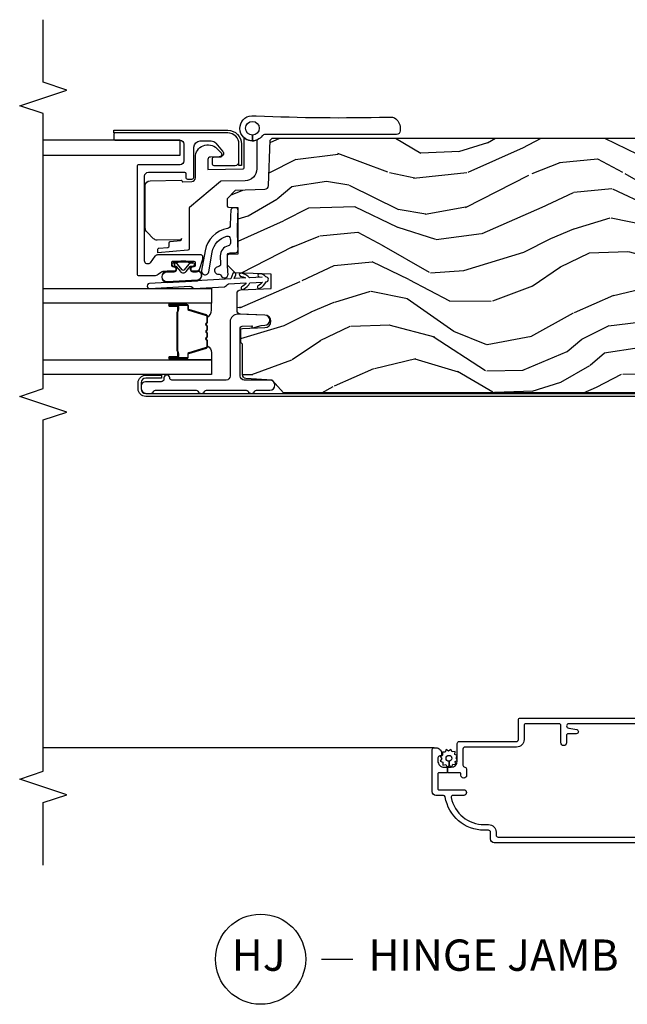
# Model space of a CAD drawing. Units: inches. Extents: x 2 to 172, y 0 to 92.
# Drawn here: x 123 to 128, y 59 to 67 of the extents above; entities that cross this region are included whole.
import ezdxf

# ---------------------------------------------------------------- set-up
doc = ezdxf.new("R2010")
doc.units = ezdxf.units.IN
doc.header["$MEASUREMENT"] = 0
for name, color, linetype in [('ZP-ANNO-MARK', 9, 'Continuous'), ('ZP-ANNO-TITL', 44, 'Continuous'), ('ZP-SECT-ALUM', 63, 'Continuous'), ('ZP-SECT-GLAS', 153, 'Continuous'), ('ZP-SECT-HDWR', 53, 'Continuous'), ('ZP-SECT-SCRN', 234, 'Screen'), ('ZP-SECT-SEAL', 8, 'Continuous'), ('ZP-SECT-WDHA', 11, 'Continuous'), ('ZP-SECT-WOOD', 104, 'Continuous'), ('ZP-SECT-WSTP', 40, 'Continuous')]:
    doc.layers.add(name, color=color, linetype=linetype)
doc.layers.add('ZP-ANNO-NPLT', color=7, linetype='Continuous', plot=False)
doc.styles.get("Standard").update_dxf_attribs({"font": 'arial.ttf'})
doc.linetypes.add('Screen', pattern='A,0.0625,-0.09375,[133,ltypeshp.shx,S=0.0375,R=0,X=-0.0625,Y=0],-0.0625,0.03125', length=0.25)

# ---------------------------------------------------------------- blocks, each defined once
blk = doc.blocks.new('101CS Vin21 LS IF C G3 (Triple .6875 in 3mm IG) V J H Sc')
at = {"layer": 'ZP-SECT-WDHA'}
h = blk.add_hatch(dxfattribs=at)
h.set_pattern_fill('WOOD3', color=256, scale=2, angle=73, pattern_type=2)
h.set_pattern_definition([(68.23640000000002, (-32.3274871280253, -7.900593620394247), (-8.34477137446781, -20.45396798290167), [0.240832, -23.84235799999999]), (84.3099, (-32.23819182377255, -7.676927913057582), (0.42636909446815, 8.235181511295936), [0.305942, -9.892097999999999]), (118, (-32.20785859771354, -7.372494183985296), (-1.91261010378108, 0.5847435903937088), [0.226274, -2.602152]), (119.8476, (-32.31408788591199, -7.172705950275585), (-20.50272857977592, 35.54768828883149), [0.4386339999999996, -43.42478999999995]), (85.9946, (-32.53239389640333, -6.792255577975396), (-1.437476743240215, -18.38297247813529), [0.2668339999999996, -26.41649399999997]), (72.99999999999999, (-32.51375553853319, -6.526074039141633), (-1.327866102480597, 2.497352921371545), [0.5, -1.5]), (63.53769999999997, (-32.36756968617183, -6.047921661160117), (-4.836323452587552, -8.978306718050995), [0.24331, -11.922214]), (67.28939999999997, (-32.84389169624532, -7.74271289984398), (-7.175302374271586, -16.6287403265194), [0.200998, -19.898754]), (72.99999999999999, (-32.7662912601815, -7.557299382745825), (-1.327866102480597, 2.497352921371545), [0.3, -1.7]), (101.3008, (-32.67857974876469, -7.270407955956912), (-5.043499394239715, 24.54716094300748), [0.2952959999999999, -29.23435]), (125.125, (-32.73644577137162, -6.980836680745341), (7.224071108844608, -10.57415813511433), [0.45607, -22.347438]), (112.2894, (-32.99885140619594, -6.607817535375503), (-6.054586024953074, 14.3993751268171), [0.2842539999999997, -28.14108799999998]), (79.3402, (-33.10666448723029, -6.344803582213544), (2.76533439438243, 15.88561928555968), [0.362216, -17.748554]), (61.11129999999999, (-33.03966286376863, -5.988839001877935), (-13.92425483963839, -25.02229161617255), [0.38833, -38.444646]), (66.29019999999998, (-33.43680064494239, -7.561442442915876), (7.17528907757296, 16.62874768410003), [0.3423439999999999, -33.89214]), (76.3665, (-33.29914207509816, -7.247993694077351), (7.443263674111081, 31.18650071420278), [0.3405879999999999, -33.71818599999999]), (106.6901, (-33.21886179061167, -6.917002642955467), (0.7431255040166724, -4.409962367830815), [0.360556, -6.850548]), (120.4896, (-33.32241123038747, -6.571636875222012), (-15.19129255384614, 25.55825994297176), [0.325576, -32.23206399999999]), (87.93140000000001, (-33.4876025967796, -6.291080619776679), (0.6943551067665528, 22.79293410148564), [0.310484, -30.737866]), (72.99999999999999, (-33.47639546583983, -5.980799456609958), (-1.327866102480597, 2.497352921371545), [0.24, -1.76]), (60.00539999999997, (-33.40622625670636, -5.751286315178831), (9.087905524651106, 16.04400167334359), [0.266834, -26.416494]), (72.99999999999999, (-31.82107305406976, -7.407091051302899), (-1.327866102480597, 2.497352921371545), [0, -2]), (296.1524000000001, (-32.0261004035363, -7.051614208216435), (-18.00538888531858, 36.87554735843706), [0.438634, -43.42478999999999]), (279.5651, (-33.74537743418475, -6.860599832095943), (1.327869099233074, -2.497352076502219), [0.1788859999999998, -4.293249999999992]), (261.1301, (-33.71565252646334, -7.036998329427846), (-1.595852046107206, -12.0603996767767), [0.282842, -13.859292]), (229.8014, (-33.75926441354719, -7.316458529286407), (-6.748938448303024, -8.393559450670804), [0.152316, -15.07923]), (99.56509999999992, (-32.0261004035363, -7.051614208216435), (-1.327869099233074, 2.497352076502219), [0.2236059999999999, -4.248529999999998]), (79.70979999999999, (-32.06325653818806, -6.831116086551546), (-3.350093459302556, -17.79822734718652), [0.342344, -33.89214]), (62.87529999999996, (-32.00210234882084, -6.494277601335213), (15.67848221527704, 30.76012413734089), [0.5688579999999999, -56.316992]), (62.69520000000001, (-32.1171000817134, -7.964915395433252), (5.421060729349783, 10.89091849633435), [0.223606, -22.137072]), (88.5241, (-32.01452611643589, -7.766223217310298), (-0.6943538178398221, -22.79293551970828), [0.37363, -36.989452]), (115.8789, (-32.00490277833202, -7.392716334691329), (15.34964888471387, -31.88084594068392), [0.3821, -37.827846]), (107.6952, (-32.17167793756002, -7.048934359793762), (-7.540852312839225, 23.21929303946757), [0.316228, -31.306548]), (82.46229999999997, (-32.26779615040547, -6.747668216393279), (1.01111154669365, 10.14779136076372), [0.364966, -11.80056]), (66.41809999999997, (-32.21992062206306, -6.385856201963222), (-13.76583238823937, -31.34488541092399), [0.52345, -51.82156]), (64.86989999999993, (-32.59525245969493, -7.818729543071882), (-5.421068605812717, -10.89091361125097), [0.282842, -13.859292]), (84.3099, (-32.47513619213404, -7.562659079591143), (0.42636909446815, 8.235181511295936), [0.305942, -9.892097999999999]), (115.5104, (-32.444802966075, -7.25822535051887), (12.69389479119331, -26.88614988798454), [0.325576, -32.232064]), (118, (-32.58502080325343, -6.964390434048738), (-1.91261010378108, 0.5847435903937088), [0.367696, -2.460732]), (90.3539999999999, (-32.7576433965759, -6.639734554270433), (0.04876202922805728, -27.20289793979688), [0.335262, -33.190848]), (69.63350000000001, (-32.75971492666093, -6.304479861889988), (-11.26852463519538, -30.01700107381327), [0.3405879999999999, -33.71818599999999]), (55.89729999999997, (-32.64118245193592, -5.985183678957014), (11.58525502309056, 17.37187083675603), [0.2720299999999999, -26.930912]), (64.25379999999998, (-33.07340483767646, -7.672543690710512), (6.005821017315288, 12.80351945054413), [0.263058, -26.042834]), (87.93140000000001, (-32.95913600421002, -7.435599322349034), (0.6943551067665528, 22.79293410148564), [0.310484, -30.737866]), (105.0054, (-32.94792887327023, -7.125318159182314), (2.814114219735262, -11.31727641611973), [0.37736, -18.490604]), (122.8991, (-33.04563087895158, -6.760826296329583), (18.43175097613515, -28.64036637139408), [0.4967899999999999, -49.18218]), (88.94539999999998, (-33.31546774070625, -6.343707526626773), (-0.4263644116476313, -8.235181634652655), [0.291204, -14.269016]), (66.99100000000001, (-33.31010804386094, -6.052552458579314), (7.760042155334039, 18.54135163249375), [0.3821, -37.827846]), (49.80139999999994, (-33.16075460582778, -5.700851519502265), (6.748938448303026, 8.393559450670802), [0.152316, -15.07923]), (63.53769999999997, (-33.64718769125426, -7.497120667876871), (-4.836323452587552, -8.978306718050995), [0.24331, -11.922214]), (83.008, (-33.5387662918823, -7.279302394634655), (2.606951578708771, 22.20819262847393), [0.345254, -34.1801]), (110.4054, (-33.49673819763436, -6.936616475323859), (-11.52445423798903, 30.71134915766887), [0.428018, -42.37385]), (102.0546, (-31.73336154265294, -7.120199624513987), (-3.557234008732982, 15.72724097270063), [0.205912, -20.385348]), (83.7843, (-31.77636511139914, -6.918827597968374), (-3.618064673815971, -32.35598179133584), [0.4275519999999995, -42.32756599999993]), (65.87499999999999, (-31.73007337589263, -6.493789864086068), (-6.00581031409047, -12.80352490518391), [0.4837359999999999, -15.64078])])
edge = h.paths.add_edge_path()
edge.add_line((5.804207646217378, -1.155999999999949), (5.773207646217372, -1.124999999999943))
edge.add_line((5.773207646217372, -1.124999999999943), (5.73320764621738, -1.124999999999943))
edge.add_line((5.73320764621738, -1.124999999999943), (4.320177730800793, -1.199334404706462))
edge.add_arc((4.330130252111616, -1.39855454691812), 0.1994685883623674, 92.85997078817472, 178.1400292118257)
edge.add_line((4.130766756645556, -1.392080412316872), (4.127207646217386, -1.493999999999943))
edge.add_line((4.127207646217386, -1.493999999999943), (3.986207646217395, -1.493999999999943))
edge.add_line((3.986207646217395, -1.493999999999943), (3.9819473123394, -1.371999999999943))
edge.add_line((3.9819473123394, -1.371999999999943), (3.942207646217383, -1.371999999999943))
edge.add_line((3.942207646217383, -1.371999999999943), (3.884207646217391, -1.390845342381454))
edge.add_line((3.884207646217391, -1.390845342381454), (3.771207646217391, -1.472944648046081))
edge.add_line((3.771207646217391, -1.472944648046081), (3.77120764621739, -5.08151999999994))
edge.add_line((3.771207646217391, -5.081519999999941), (3.872073246217383, -5.172056999999953))
edge.add_line((3.872073246217383, -5.172056999999953), (3.886712892410202, -5.381413694220257))
edge.add_arc((3.91663981391045, -5.379321000007465), 0.0299999999925045, 184.0000000018964, 270)
edge.add_line((3.91663981391045, -5.409320999999949), (4.158890646217387, -5.409320999999963))
edge.add_line((4.158890646217387, -5.409320999999963), (4.172890646217454, -5.423320999999945))
edge.add_line((4.172890646217454, -5.423320999999945), (4.270983462994451, -5.423320999999945))
edge.add_arc((4.270983462994451, -5.408320999999944), 0.01500000000000056, -90.00000000000001, -2.000000000227463)
edge.add_line((4.285974325399735, -5.408844492450541), (4.292207646217378, -5.230345538740139))
edge.add_arc((4.342207646217375, -5.232091577214888), 0.05003047721494389, 2.000000000039222, 177.9999999998144, ccw=False)
edge.add_line((4.392207646217372, -5.230345538740266), (4.39897184976914, -5.424046984901011))
edge.add_arc((4.428953574572205, -5.423000000000172), 0.02999999999248838, 182.0000000000494, 270)
edge.add_line((4.428953574572205, -5.45299999999267), (4.564738533678906, -5.45299999999267))
edge.add_arc((4.564738533678906, -5.423000000000187), 0.02999999999248359, -90.00000000000001, -1.999999999995232)
edge.add_line((4.594720258481971, -5.424046984900997), (4.603207646217385, -5.180999999999486))
edge.add_line((4.603207646217385, -5.180999999999486), (4.71920764621737, -5.180999999999486))
edge.add_line((4.71920764621737, -5.180999999999486), (4.729264827825062, -5.468999999999951))
edge.add_line((4.729264827825062, -5.468999999999951), (4.791264827825074, -5.528999999999954))
edge.add_line((4.791264827825074, -5.528999999999954), (4.86758249831091, -5.528999999999954))
edge.add_arc((4.86758249831091, -5.518999999999963), 0.009999999999990903, -90.00000000000001, -2.000000000010473)
edge.add_line((4.877576406581099, -5.51934899496699), (4.880207646217428, -5.444000150293888))
edge.add_line((4.880207646217428, -5.444000150293888), (5.248207646217381, -5.444000150293888))
edge.add_line((5.248207646217381, -5.444000150293888), (5.25083888585371, -5.51934899496699))
edge.add_arc((5.2608327941239, -5.518999999999963), 0.009999999999998526, 182.0000000000105, 270)
edge.add_line((5.2608327941239, -5.528999999999954), (5.323914442222005, -5.528999999999954))
edge.add_line((5.323914442222005, -5.528999999999954), (5.388326747423264, -5.464587694798595))
edge.add_line((5.388326747423264, -5.464587694798595), (5.396509182469316, -5.230273412289918))
edge.add_arc((5.426490907279884, -5.231320397190728), 0.02999999999998615, 92.00000000001052, 178.0000000005049, ccw=False)
edge.add_line((5.425443922378804, -5.20133867238016), (5.787103570442099, -5.188709239175679))
edge.add_line((5.787103570442099, -5.188709239175679), (5.804207646217378, -5.1716051634004))
edge.add_line((5.804207646217378, -5.1716051634004), (5.804207646217379, -1.15599999999995))
at = {"layer": 'ZP-SECT-ALUM'}
for points in [[(1.129854486316134, -1.505369556106658), (1.129854486316134, -2.805877089483815, -0.9999999999999998), (1.094854486316109, -2.805877089483815), (1.083278887153512, -2.742211294089316, 0.9138871356816044), (1.04985448631615, -2.745225170432676), (1.04985448631615, -2.808377089483827, -0.4142135623730951), (1.034854486316107, -2.823377089483827), (0.977354486316159, -2.823377089483827, 0.4142135623730951), (0.9548544863161226, -2.845877089483821, 0.4142135623730951), (0.977354486316159, -2.868377089483815), (1.114854486316148, -2.868377089483829, -0.4142135623730951), (1.129854486316134, -2.88337708948383), (1.129854486316106, -3.147060639591515, -0.4142135623730953), (1.114854486316119, -3.162060639591516), (1.002854486316096, -3.162060639591516, 0.4142135623730951), (0.9428544863160937, -3.222060639591518), (0.9428544863160937, -3.635060639591543, -0.4142135623730953), (0.9278544863161073, -3.650060639591558), (0.7978378150172603, -3.650060639591558, -0.4044820182102797), (0.7828461506666713, -3.635560639591546, 0.4044820182102998), (0.7678544863160823, -3.621060639591548), (0.718354486316116, -3.621060639591548, 0.4142135623730895), (0.6958544863161364, -3.643560639591556, 0.4142135623730894), (0.718354486316116, -3.666060639591549), (0.7328544863161142, -3.666060639591549, -0.4142135623731211), (0.7378544863161096, -3.671060639591545), (0.7378544863161096, -3.770560639591551), (0.7828544863161255, -3.770560639591551), (0.7828544863161255, -3.745060639591543, -0.4142135623730951), (0.8328544863160801, -3.695060639591546), (0.9728544863161233, -3.695060639591546, 0.4142135623730953), (0.9878544863161096, -3.680060639591545), (0.9878544863161096, -3.222060639591504, -0.4142135623730951), (1.002854486316096, -3.207060639591504), (1.159854486316135, -3.207060639591504, 0.4142135623730948), (1.174854486316121, -3.192060639591503), (1.17485448631615, -1.420369548377522, 0.9999999999999998)], [(0.1798544863161453, -1.205361800524983), (0.1798544863161169, -3.400060639591558, 0.4142135623730909), (0.2098544863160896, -3.430060639591545), (0.2648544863160964, -3.430060639591545, -0.4142135623730951), (0.2798544863160828, -3.445060639591546), (0.2798544863160828, -3.480060639591557, 0.3685912852597024), (0.5452181226797279, -3.791125313582285, -0.3685912852596938), (0.5578544863161028, -3.805937917105652), (0.5578544863161028, -3.865060639591547, 0.4142135623730909), (0.5878544863161324, -3.895060639591549), (0.9228544863161119, -3.895060639591549, 0.4142135623730951), (0.9378544863160982, -3.880060639591548), (0.9378544863160982, -3.865060639591547, 0.4142135623730951), (0.8928544863160823, -3.820060639591546), (0.877854486316096, -3.820060639591546, 0.4142135623730951), (0.8728544863161005, -3.825060639591555), (0.8728544863161005, -3.835060639591546, -0.4142135623730951), (0.8578544863161142, -3.850060639591547), (0.8328544863160801, -3.850060639591547, -0.4142135623730951), (0.7828544863161255, -3.80006063959155), (0.7828544863161255, -3.774560639591542), (0.7378544863161096, -3.774560639591542), (0.7378544863161096, -3.845060639591551, -0.4142135623731211), (0.7328544863161142, -3.850060639591547), (0.6078544863161142, -3.850060639591547, -0.4142135623730951), (0.6028544863161187, -3.845060639591551), (0.6028544863161187, -3.644060639591544, 0.4142135623730893), (0.5803544863160823, -3.62156063959155, 0.4142135623730951), (0.5578544863161028, -3.644060639591544), (0.5578544863161028, -3.729702382895837, -0.4757248492709685), (0.5397956627866733, -3.744387191325501, -0.3552661940930509), (0.3248544863160987, -3.480060639591557), (0.3248544863160987, -3.445060639591546, 0.4142135623730973), (0.2648544863160964, -3.385060639591558), (0.2398544863161192, -3.385060639591558, -0.4142135623730951), (0.224854486316076, -3.370060639591543), (0.2248544863161044, -1.250361800524985, -0.4142135623730951)]]:
    blk.add_lwpolyline(points, format="xyb", dxfattribs=at)
for points in [[(3.766207646217509, -1.397000491924359, -0.4400105308918325), (3.81078103167016, -1.356156509302593), (4.06447369552896, -1.378351741409929, -0.7707990094365532), (4.072989670526567, -1.427911796603112), (4.01325500839377, -1.455134450502385), (4.023207646217514, -1.47697352100343), (4.082942308350326, -1.449750867104143, 0.770799009436537), (4.066565433354896, -1.354443068655726), (3.812872769496124, -1.33224783654839, 0.4400105308918413), (3.742207646217508, -1.397000491924359), (3.74220764621748, -6.182000491924356, 0.4142135623730951), (3.802207646217482, -6.242000491924358), (3.852207646217465, -6.242000491924358, 0.4142135623731366), (3.912207646217468, -6.182000491924356), (3.912207646217468, -6.057000491924356), (3.888207646217467, -6.057000491924356), (3.888207646217467, -6.182000491924356, -0.4142135623730951), (3.852207646217465, -6.218000491924357), (3.802207646217482, -6.218000491924357, -0.4142135623730951), (3.766207646217481, -6.182000491924356)], [(4.644674894055015, -6.151682290502109, -1), (4.604738157465135, -6.149433497369174), (4.622728502531118, -5.829939604650818, 0.2679491924311727), (4.613718074374333, -5.812084292152363, -0.2679491924311558), (4.604707646217321, -5.79422897965334), (4.618240769037698, -5.553891727944361, -0.2679491924311148), (4.629198709175739, -5.537160812012203, 0.2679491924005743), (4.640156649313667, -5.520429896082206), (4.648091093495509, -5.379520622590704, 0.1238173523908458), (4.61773482729734, -5.416225487456714, -1), (4.598469769467897, -5.400292579786438, -0.1527707667151491), (4.649714020129977, -5.350698765573284), (4.655399671178657, -5.249726228673936, 0.1176113289046749), (4.625043405021756, -5.286431093542333, -1), (4.605778347192313, -5.270498185872057, -0.1640731441208043), (4.65702259783086, -5.220904371647308, -1), (4.696959334386065, -5.223153164778651, -0.2206466407570883), (4.722145588026706, -5.274521666495403, -1), (4.697219301296855, -5.276440059016309), (4.695336407751824, -5.251975021815511), (4.689650756703259, -5.352947558695533, -0.1175746595179267), (4.726784680483547, -5.419074328893217, -1), (4.703062810963502, -5.426965647317516, 0.04355384341210872), (4.688027830069018, -5.381769415732393), (4.682768575382852, -5.4751695001071), (4.713730223969833, -5.462800050112733, -1), (4.723005158638102, -5.486015897865983), (4.681217782453245, -5.502710320925203)], [(5.831968200171673, -6.437483616176209), (5.801968200171572, -6.437483616176209, -0.4142135623730258), (5.786968200171586, -6.422483616176208), (5.786968200171628, -5.907483616176208, 0.4142135623731031), (5.756968200171627, -5.877483616176207), (5.621968200171636, -5.877483616176207, 0.414213562373099), (5.591968200171635, -5.907483616176208), (5.591968200171564, -6.235483616176211, -0.4142135623731206), (5.576968200171564, -6.250483616176211), (4.721968200171659, -6.250483616176211, -0.4142135623730951), (4.706968200171659, -6.235483616176211), (4.706968200171616, -6.112639003683284, -0.1667818979179777), (4.717500589302773, -6.081941973007588), (4.73143581104037, -6.064025259344902, 0.1667818979184749), (4.74196820017157, -6.033328228669134), (4.741968200171627, -5.954483616176191, -0.4142135623728408), (4.756968200171627, -5.939483616176204), (4.761968200171623, -5.939483616176204, -0.4142135623730951), (4.776968200171623, -5.954483616176205), (4.776968200171595, -5.964483616176196, 0.4142135623734853), (4.7869682001716, -5.974483616176201), (4.811968200171577, -5.974483616176201, 0.4142135623731569), (4.821968200171568, -5.964483616176196), (4.821968200171568, -5.796483616176204, 0.4142135623730798), (4.811968200171577, -5.786483616176199), (4.7869682001716, -5.786483616176199, 0.4142135623730756), (4.776968200171595, -5.796483616176204), (4.776968200171623, -5.80648361617618, -0.4142135623733552), (4.761968200171623, -5.821483616176195), (4.756968200171642, -5.821483616176195, -0.4142135623735113), (4.741968200171627, -5.806483616176209), (4.741968200171613, -5.777804535702913, -0.3312061653633284), (4.763347763604614, -5.749069747146294), (4.8377508286937, -5.726748827619573, -0.07299342305050209), (4.8463712652607, -5.725483616176206), (4.856968200171636, -5.725483616176206, -0.414213562373145), (4.871968200171651, -5.740483616176206), (4.871968200171651, -6.087745479938846, -0.2400787590801543), (4.861662831478966, -6.107970904798222), (4.810341284451269, -6.145258191316827, 0.7265425280055317), (4.825035915758576, -6.190483616176209), (5.501968200171632, -6.190483616176209, 0.4142135623730913), (5.531968200171633, -6.160483616176208), (5.531968200171605, -5.872483616176211, 0.4142135623730671), (5.521968200171614, -5.862483616176206), (5.492968200171617, -5.862483616176206, -0.4142135623731131), (5.477968200171617, -5.847483616176206), (5.477968200171617, -5.812483616176209, -0.4142135623729837), (5.492968200171617, -5.797483616176208), (5.73196820017165, -5.797483616176194, 0.414213562373095), (5.781968200171647, -5.747483616176211), (5.781968200171647, -5.659881951136981, 0.2216946626428243), (5.764107580655974, -5.621579728981047), (5.701251828462162, -5.568837490497913, 0.637070260807382), (5.651968200171581, -5.591818823791485), (5.651968200171623, -5.637483616176198, -0.4142135623732718), (5.636968200171623, -5.652483616176212), (5.601968200171655, -5.652483616176212, -0.4142135623730951), (5.586968200171654, -5.637483616176198), (5.58696820017164, -5.46748361617621, -0.4142135623730708), (5.616968200171641, -5.437483616176209), (5.756903914473739, -5.43748363913538, -0.4144227872574325), (5.846968200171617, -5.527483616176212), (5.846968200081093, -6.422481967824567, -0.4142457488072427)], [(4.476957646237281, -5.854433099254592), (4.476957646237281, -5.993528829708325, -0.9999999999999999), (4.463903181799026, -5.993528829708325), (4.463903181799026, -5.927746514303053, 0.4167718538066009), (4.458837865147245, -5.92272520915877), (4.436785675335102, -5.922737068385558), (4.436746237105297, -5.918217893795926), (4.458798426930286, -5.918206034499789, -0.4201263052796784), (4.468421906562924, -5.927855453457127), (4.468421906561332, -5.993637768860467, 1.002725458719854), (4.472438298707345, -5.993408958957488), (4.472438298707345, -5.854433100058131, 0.414213562373095), (4.464906054163123, -5.846900855513908), (4.443010992495545, -5.846900855562225, -0.3298022794591097), (4.431966414314786, -5.838726702544463), (4.38900656411937, -5.698211363757181, 0.3295046441653758), (4.382285475074525, -5.693242632050655), (4.335731705410296, -5.69324263415966, 0.1722806760177123), (4.332564769174439, -5.694367216347572), (4.324219883692365, -5.701148920795831, -0.3551009731072325), (4.312185525824873, -5.7011489208288), (4.303840640309147, -5.694367216311988, 0.1722806760177125), (4.300673704036001, -5.69324263415966), (4.278486646874228, -5.69324263415966, 0.172280676017769), (4.275319710638371, -5.694367216347572), (4.266974825156296, -5.701148920795831, -0.3551009731072325), (4.254940467288804, -5.7011489208288), (4.246595581773079, -5.694367216312102, 0.1722806760200316), (4.243428645499932, -5.69324263415966), (4.22124158833816, -5.69324263415966, 0.1722806760198614), (4.218074652102302, -5.694367216347572), (4.209729766620228, -5.701148920795831, -0.355100973105933), (4.197695408752736, -5.7011489208288), (4.18935052323701, -5.694367216312102, 0.1722806760200316), (4.186183586963864, -5.69324263415966), (4.139924198113192, -5.69324263415966, 0.3414369539308265), (4.13289062872326, -5.698203630931729), (4.089928606961109, -5.838726072487802, -0.3300455906606043), (4.078902961649931, -5.846893704601811), (4.057002519147602, -5.846893704601811, 0.414213562373095), (4.049470274603379, -5.854425949146034), (4.049470274687508, -5.993527870703005, 0.9651260379546008), (4.053496325395201, -5.993670811714523), (4.053496325380195, -5.927889455336967, -0.4211752697164891), (4.06311877864681, -5.91820660691927), (4.08517062616653, -5.918218466176754), (4.085131192857773, -5.922737068416254), (4.063079345415929, -5.922725209143422, 0.4167718538066009), (4.058014028786772, -5.927746514303053), (4.058014028860669, -5.993527870703005, -0.9999999999999999), (4.044957646237265, -5.993527870703005), (4.044957646237265, -5.854432667405931, -0.414213562373095), (4.057009237507998, -5.842381076135197), (4.078902961649931, -5.842381076135197, 0.3297505471402869), (4.085609578588958, -5.837418440744372), (4.128571600433531, -5.696895999132707, -0.3297505471402651), (4.139616386303317, -5.688723287433149), (4.186183586963864, -5.688723287433149, -0.1722806760197858), (4.192200765882887, -5.690859993522608), (4.200545651465461, -5.697641698071365, 0.3551009731077703), (4.206879523974351, -5.69764169800645), (4.215224409490077, -5.690859993590024, -0.1722806760197489), (4.22124158833816, -5.688723287433149), (4.243428645499932, -5.688723287433149, -0.1722806760185973), (4.249445824418842, -5.690859993522608), (4.25779071000153, -5.697641698071365, 0.3551009731077703), (4.264124582510419, -5.69764169800645), (4.272469468026145, -5.690859993590024, -0.1722806760185973), (4.278486646874228, -5.688723287433149), (4.300673704036001, -5.688723287433149, -0.1722806760185973), (4.306690882954911, -5.690859993522608), (4.315035768537598, -5.697641698071365, 0.3551009731077703), (4.321369641046488, -5.69764169800645), (4.329714526562213, -5.690859993590024, -0.172280676018561), (4.335731705410296, -5.688723287433149), (4.382285475074525, -5.688723287433149, -0.3297505471402229), (4.393330261038329, -5.696895999128387), (4.436288917881768, -5.837407434431825, 0.3297505471402911), (4.443010992495545, -5.842381508035359), (4.464906054966548, -5.842381507983859, -0.414213562373095)], [(4.204865237531237, -5.930520280846153, 0.07371012968724644), (4.210891417285723, -5.931273612232971), (4.311419207932261, -5.931273612232971, 0.073710129675381), (4.3174453876847, -5.93052028083865, -0.07371980976531789), (4.323470799202994, -5.929767163324172), (4.415691772836965, -5.929767163324172, 0.1259206135141558), (4.421756548166456, -5.927226837195448, -0.1392687590281436), (4.428145932399332, -5.924745666961357), (4.458274910576222, -5.924745666961357), (4.458274910576222, -5.922737068416254), (4.428145932373639, -5.92273706837328, 0.1435916317222679), (4.420542227626299, -5.925627096863863, -0.1226443886257352), (4.415538703975301, -5.927758564779069), (4.323493195686922, -5.927758564779069, 0.07346087702663154), (4.316906708695285, -5.928585263259592, -0.07401016651547776), (4.311442680140033, -5.929265013687868), (4.210867945078064, -5.929265013687868, -0.07401068644153393), (4.205403953784696, -5.928585273625217, 0.07346044908544196), (4.198817429530834, -5.927758564779069), (4.106771921242796, -5.927758564779069, -0.1218042964113589), (4.101798167019126, -5.925649499617279, 0.1322005262836391), (4.094567261110399, -5.922737068416254), (4.064438282933509, -5.922737068416254), (4.064438282933509, -5.924745666961357), (4.094567261110399, -5.924745666961357, -0.1249845848041735), (4.10059305668193, -5.927256415044653, 0.1249845745311431), (4.106618852381132, -5.929767163324172), (4.198839826014989, -5.929767163324172, -0.07371980974978355)]]:
    blk.add_lwpolyline(points, format="xyb", close=True, dxfattribs=at)
at = {"layer": 'ZP-SECT-GLAS', "flags": 128}
for points in [[(4.035207646217728, -6.99799999999972), (4.035207646216065, -5.656234035614474), (3.917207646216013, -5.656234035614474), (3.91720764621769, -6.99799999999972)], [(4.604707646217676, -6.99799999999972), (4.604707646216013, -5.656234035614474), (4.486707646215962, -5.656234035614474), (4.486707646217624, -6.99799999999972)]]:
    blk.add_lwpolyline(points, dxfattribs=at)
at = {"layer": 'ZP-SECT-GLAS'}
blk.add_lwpolyline([(5.668857963953329, -6.99799999999972), (5.668857963953442, -5.906500491924348), (5.786968200173888, -5.906500491924348), (5.786968200173774, -6.997999999999834)], dxfattribs=at)
at = {"layer": 'ZP-SECT-HDWR'}
blk.add_lwpolyline([(5.828311711171438, -5.330384720668178, 0.4142135623727497), (5.883311711171444, -5.385384720668185, 2.414213562373316), (5.828311711171438, -5.330384720668064), (5.78331171117145, -5.330384720668008, 0.9729289178916167), (5.983161149362004, -5.335870127950216, 0.01836788894500216), (5.982793650388217, -5.299383535345783, -0.01751117256220784), (5.972609071397144, -4.250479879753669), (5.972399753813946, -4.226926928040001, 0.09818268892867811), (5.966196235277678, -4.196910632320368, 0.2602121194462631), (5.886172990355377, -4.150434664482162), (5.862788138978445, -4.150742960953409, 0.411605590682232), (5.833311711171589, -4.18073839180812), (5.833311711171532, -5.227915213008629, -0.2309606970060051), (5.821773249633068, -5.251562022468534, 0.1222193909589124), (5.792062347990154, -5.289475629759124, -0.2955124297177418), (5.782937411672023, -5.29538472066821), (5.558824527788005, -5.29538472066821, 0.4091108014276015), (5.463838996748152, -5.388726742056633), (5.460517401016958, -5.579020834049118, -0.171831426829921), (5.458179368496587, -5.58527418608162), (5.251309079021084, -5.831812596765076, -0.2216946626450462), (5.243648634589889, -5.835384720668173), (4.920099682817394, -5.835384720668173, 0.3888787318537074), (4.910137735836472, -5.84451316324072), (4.889064205195737, -6.085384720668173), (4.914311731290653, -6.08538472066823, 0.4346105266019706), (4.926236366694852, -6.076256278095684), (4.9325130759307, -6.004513163240745, -0.3888787318550931), (4.942475022911623, -5.995384720668198), (4.969148399431276, -5.995384720668198, 0.3888787318550465), (4.979110346412185, -5.986256278095652), (4.986261942283292, -5.904513163240722, -0.3888787318550931), (4.996223889264215, -5.895384720668176), (5.003138683802604, -5.895384720668176, 0.4091108014303822), (4.993140206851038, -5.905210196603775), (4.989918523864361, -6.090884720668384, 0.1959608844611407), (5.001629215302572, -6.118702224799335), (5.056595982418912, -6.173668991915633, 0.1989137738003859), (5.084880253676445, -6.185384631010663), (5.424003820646817, -6.185384720668196, 0.4091109557426818), (5.463997728453066, -6.146082816925684), (5.468316669674081, -5.898650840088465, 0.2150033445949972), (5.456367893601566, -5.887358810449484, 0.04534626614679691), (5.456563158349752, -5.885559244732576), (5.45779719821023, -5.814861148475075, -0.4091108014279019), (5.487792629064913, -5.785384720668219), (5.65140257384833, -5.785384720668162, 0.6681786379189727), (5.722113251966988, -5.614674042549552), (5.688681794461914, -5.581242585044436, 0.6618855611963887), (5.654542704935054, -5.595035672539439), (5.653308665074576, -5.66573376879694, -0.4091108014277076), (5.633311711171444, -5.685384720668196), (5.55324974234226, -5.685384720668196), (5.558140206851036, -5.405210196603832, -0.4091108014268171), (5.568138683802601, -5.395384720668176), (5.802844326474286, -5.395384720668176, -0.2080645479080463), (5.810159543264916, -5.398566538849991, -0.301601817441486), (5.792062347990154, -5.289475629759124, 0.1057560377545393), (5.78331171117145, -5.330384720668178)], format="xyb", close=True, dxfattribs=at)
at = {"layer": 'ZP-SECT-SCRN'}
blk.add_line((0.9378544863160982, -3.880060639591548), (0.9378544863160982, -6.999999999999986), dxfattribs=at)
at = {"layer": 'ZP-SECT-SEAL'}
for points in [[(4.12858503143633, -5.696895567279725, -0.3297505471402128), (4.139629817400021, -5.688722855584487), (4.145758332444814, -5.688722855584487, 0.2670543046207723), (4.091519580054126, -5.656233603765813), (4.035207646216065, -5.656233603765813), (4.035207646216065, -5.872562768501425), (4.044957646237378, -5.872562768501425), (4.044957646237265, -5.854432667405931, -0.4142135623730951), (4.057009237507998, -5.842381076135197), (4.078904299979115, -5.842381076186697, 0.329750547140257), (4.085626374592891, -5.837407002583163)], [(4.393330261038329, -5.696895999128387, 0.3297505471402128), (4.382285475074525, -5.688723287433149), (4.376156960029732, -5.688723287433149, -0.2670543046207723), (4.43039571242042, -5.656234035614474), (4.486707646215848, -5.656234035614474), (4.486707646215962, -5.872563200350086), (4.476957646237281, -5.872563200350086), (4.476957646237281, -5.854433099254592, 0.4142135623730951), (4.464906054966548, -5.842381507983859), (4.443010992495545, -5.842381508035359, -0.329750547140257), (4.436288917881768, -5.837407434431825)], [(4.035207646216179, -5.872562768501425), (4.044957646237378, -5.872562768501425), (4.044957646237265, -5.993528397859663, 0.04470594874485724), (4.045061594068954, -5.994688647022244), (4.035207646216065, -5.994688647022244)], [(4.486707646215848, -5.872563200350086), (4.476957646237281, -5.872563200350086), (4.476957646237281, -5.993528829708325, -0.04470594874485724), (4.476853698405705, -5.994689078870906), (4.486707646215848, -5.994689078870906)]]:
    blk.add_lwpolyline(points, format="xyb", close=True, dxfattribs=at)
at = {"layer": 'ZP-SECT-WOOD'}
blk.add_lwpolyline([(3.771207646217391, -1.472944648046081), (3.771207646217391, -5.081519999999941), (3.872073246217383, -5.172056999999953), (3.886712892410202, -5.381413694220257, 0.393910475605358), (3.91663981391045, -5.409320999999949), (4.158890646217387, -5.409320999999963), (4.172890646217454, -5.423320999999945), (4.270983462994451, -5.423320999999945, 0.4040262258341854), (4.285974325399735, -5.408844492450541), (4.292207646217378, -5.230345538740139, -0.965688774805058), (4.392207646217372, -5.230345538740266), (4.39897184976914, -5.424046984901011, 0.4040262258349119), (4.428953574572205, -5.45299999999267), (4.564738533678906, -5.45299999999267, 0.404026225835166), (4.594720258481971, -5.424046984900997), (4.603207646217385, -5.180999999999486), (4.71920764621737, -5.180999999999486), (4.729264827825062, -5.468999999999951), (4.791264827825074, -5.528999999999954), (4.86758249831091, -5.528999999999954, 0.4040262258350141), (4.877576406581099, -5.51934899496699), (4.880207646217428, -5.444000150293888), (5.248207646217381, -5.444000150293888), (5.25083888585371, -5.51934899496699, 0.4040262258350282), (5.2608327941239, -5.528999999999954), (5.323914442222005, -5.528999999999954), (5.388326747423264, -5.464587694798595), (5.396509182469316, -5.230273412289918, -0.3939104756174658), (5.425443922378804, -5.20133867238016), (5.787103570442099, -5.188709239175679), (5.804207646217378, -5.1716051634004), (5.804207646217378, -1.155999999999949)], format="xyb", dxfattribs=at)
blk.add_lwpolyline([(5.866968200171527, -6.437483616176308), (5.866968200171641, -5.527483616176212, 0.414213562373124), (5.756968200171627, -5.417483616176199), (5.586968200171668, -5.417483616176199), (5.586968200171668, -5.437383616176206), (5.756968200171627, -5.437483616176181, -0.413869024119851), (5.846968200171659, -5.527483616176212), (5.84706820017152, -6.437483616176308)], format="xyb", close=True, dxfattribs=at)
at = {"layer": 'ZP-SECT-WSTP'}
for points in [[(0.8562689750182244, -3.704578675663925), (0.8712784636904871, -3.695060639591546), (0.8767464555188553, -3.695060639591546), (0.8843361918339951, -3.71349279897629), (0.9072235078131143, -3.712541460149708), (0.9041860529537757, -3.735246264625147), (0.9244827194293634, -3.745866039023298), (0.9104998041206613, -3.764010249057321), (0.9227673457016294, -3.783355576706356), (0.9015856808082958, -3.792077465873035), (0.9024931712417583, -3.813909876911822), (0.8946516644545568, -3.813909876911822), (0.8798322151594107, -3.811927326992816), (0.8786224469815238, -3.814239453437239, 0.3406673006028418), (0.8711686028726717, -3.823909876911841), (0.8711686028726717, -3.828485348139566), (0.8692124407613164, -3.832223993468432), (0.8510682307272646, -3.818241078159701), (0.83172290307823, -3.830508619740698), (0.8230010139115507, -3.809326954847307), (0.8001136979324315, -3.810278293673889), (0.8031511527917701, -3.787573489198451), (0.7828544863161255, -3.776953714800328), (0.7968374016248845, -3.758809504766333), (0.8306926417344016, -3.760358587337635, 0.4276701643592755), (0.8536686028727445, -3.784409876911809, 1), (0.8536686028727445, -3.738409876911788, 0.4008837965018009), (0.8306926417344016, -3.760358587337635), (0.7968374016248845, -3.758809504766333), (0.7845698600439164, -3.739464177117242), (0.80575152493725, -3.730742287950562), (0.8048001861106968, -3.707854971971472), (0.8275049905860783, -3.71089242683081), (0.8357886173088787, -3.695060639591546), (0.8439183856171439, -3.695060639591546)], [(3.873065814737743, -5.973500491924099, 0.4142135623730951), (3.889065814737705, -5.989500491924062), (3.889743992128274, -5.989500491924062, -1), (3.889743992128274, -6.036500491924087), (3.882065814737757, -6.036500491924087, 0.414213562373163), (3.860065814737709, -6.058500491924022), (3.860065814737709, -6.184000491924365, -0.4142135623731236), (3.826065814737717, -6.218000491924357), (3.80774399212828, -6.218000491924357, -0.4142135623730526), (3.767243992128329, -6.177500491924405), (3.767243992128329, -6.144798960648444, -0.2757374642839796), (3.783660541473182, -6.117293847638933, 0.2757374642838988), (3.792065814737725, -6.103211229778111), (3.792065814737725, -5.779434501054268, 0.2757374642839129), (3.783660541473182, -5.765351883193446, -0.5968544589964255), (3.783660541473182, -5.710341657174538, 0.2757374642839073), (3.792065814737725, -5.696259039313716), (3.792065814737725, -5.379434501054291, 0.2757374642840193), (3.783660541473182, -5.365351883193355, -0.5968544589961794), (3.783660541473182, -5.310341657174561, 0.275737464283861), (3.792065814737725, -5.296259039313625), (3.792065814737725, -5.190655531670657, -1), (3.873065814737743, -5.190655531670657), (3.873065814737743, -5.394820999999823, 0.414213562373095), (3.905065814737668, -5.426820999999748), (4.288981241920396, -5.426820999999748, 0.4040262258349204), (4.303972104325567, -5.412344492450373), (4.306636866380131, -5.336035691318969, 0.810517757330413), (4.300003917126674, -5.332447264248074), (4.298841378595057, -5.333478124664978, -0.6156742822290152), (4.290066947098353, -5.326185000014405), (4.309253232267565, -5.261112775086602), (4.31029117023229, -5.231390120635027, -0.9656887748075189), (4.392241218047843, -5.231390120635027), (4.399065814737696, -5.44782099999982, -0.4142135623731021), (4.339065814737751, -5.507820999999765), (3.905065814737782, -5.507820999999765, 0.414213562373101), (3.873065814737743, -5.539820999999804)], [(4.904985955497011, -5.707701936847982), (4.746998290323916, -5.73555942483712, -1), (4.736926696019339, -5.678440575162384), (4.89491436119232, -5.650583087173274, 0.2902079814438934), (5.022274897287446, -5.534424229790162, 0.4863601242013341), (5.001635531642535, -5.50663885600072, -0.003434333495537857), (4.966825309485728, -5.50547484949125, 0.3721264606776598), (4.94431891010953, -5.523386490210029, -0.3705936295558476), (4.864943479355304, -5.586907197399924), (4.799705716912797, -5.584629044535504, 0.4084817829904246), (4.776970611448462, -5.605416891643145, -1.018046201997406), (4.719131807341398, -5.601222028234545, 0.3193700663123588), (4.706283548238787, -5.579191582655127, -0.8219559112410678), (4.719241178952927, -5.523783807383907, 0.03616326691274645), (4.867582498310924, -5.528999849705812, 0.4329183837535091), (4.888962493171618, -5.508999999999745), (4.888962493171618, -5.465999999999767, -0.4328687045541458), (4.912353505216913, -5.444044019368263, 0.03164556962024646), (5.225571481126337, -5.444044019368263, -0.4328687045521287), (5.248962493171632, -5.465999999999767), (5.248962493171632, -5.480561895962254, -0.3959072298257922), (5.228345462242089, -5.502518384674048, -0.01195177941605263), (5.10724319670004, -5.507243924920928, 0.3622371965711832), (5.082962493171692, -5.528120989588118, -0.317767131907531)], [(4.780305506240552, -5.826856460427535, 0.217121283564824), (4.782025211095515, -5.823082912526075), (4.782025211094492, -5.808606167204317, -0.3627667966893155), (4.762530834189988, -5.825770158373899), (4.756935994302694, -5.825672127877084, -0.4231884725032938), (4.737968200171622, -5.806151951141857), (4.737968200171622, -5.776719770530605, -0.1851192350489699), (4.743899412320758, -5.759656006168697, 0.7174394202564454), (4.670173150193477, -5.769114488610469), (4.656544731544386, -6.010925330920912, 0.95042046496459), (4.737968200171736, -6.011998492146162), (4.737969517384727, -5.954259892319357, -0.4107688730271253), (4.756968200171514, -5.935483616176185), (4.761968200171623, -5.935483616176299, -0.3452272030899307), (4.781299350493441, -5.951341427104609), (4.777461424452554, -5.952468513483296, 0.3497901319391278), (4.761968200171623, -5.939483616176204), (4.756968200171627, -5.939483616176204, 0.4142135623818185), (4.741968200171641, -5.954483616176191), (4.741968200171641, -6.011757878501143, -0.9569591572038558), (4.652540319277705, -6.010981861445174), (4.666173150193458, -5.76887387496545, -0.7190454815405926), (4.747899412320663, -5.759896619813716, 0.1509381250575278), (4.741968200171641, -5.776719770530718), (4.741968200171641, -5.80648361617628, 0.4193616774433441), (4.756935994302694, -5.821672127877065), (4.762530834189988, -5.821770158373994, 0.3430581657290235), (4.778024058471033, -5.808785261066902, -0.822123501433555), (4.809872594606873, -5.802932111984688, -0.1520206244461498), (4.809872594606873, -5.962063224737136, -0.8221235014366756), (4.778024058471033, -5.956210075654809, 0.06829801326472518), (4.777461424452554, -5.952468513483296), (4.781299350493441, -5.951341427104609, -0.07153163513629188), (4.782025211095515, -5.956389169516257), (4.782025211095629, -5.95112826312257), (4.807025211095606, -5.951128263122683), (4.807025211095606, -5.95599766836088, -0.0943728937929072), (4.806150241573391, -5.960592085232435, 0.1512968458144368), (4.806150241573391, -5.804403251489276, -0.0943728937419435), (4.807025211095493, -5.80899766835833), (4.807025211097539, -5.818736478832335, -0.2171212835988491), (4.798426686821585, -5.83760421834441), (4.752407609881971, -5.874950572558447, 0.4557262555428832), (4.752407609881743, -5.89004476416315), (4.798426686820335, -5.927391118378893, -0.2171212835458022), (4.807025211095493, -5.946258857884374), (4.807025211095606, -5.951128263122683), (4.782025211095629, -5.95112826312257), (4.782025211095629, -5.941912424195408, 0.2171212835482142), (4.780305506240552, -5.938138876294175), (4.739286429301956, -5.905138955767626, -0.4557262555329641), (4.739286429301956, -5.859856380954199)]]:
    blk.add_lwpolyline(points, format="xyb", close=True, dxfattribs=at)
blk = doc.blocks.new('109DCN - Cut Name Jamb Hinge  (HJ)')
at = {"layer": 'ZP-ANNO-NPLT'}
blk.add_point((0, 0), dxfattribs=at)
at = {"layer": 'ZP-ANNO-TITL'}
blk.add_lwpolyline([(-0.1949999999999972, 0), (-0.1324999999999972, 0)], dxfattribs=at)
blk.add_circle((-0.3162500000000006, 0), 0.09, dxfattribs=at)
at = {"layer": 'ZP-ANNO-TITL', "char_height": 0.0625}
for s, insert, width, attachment_point in [('HJ', (-0.3201057683274198, 0), 0.1375, 5), ('HINGE JAMB', (-0.1012499999999972, 0), 1.125, 4)]:
    blk.add_mtext(s, dxfattribs=dict(at, insert=insert, width=width, attachment_point=attachment_point))

msp = doc.modelspace()

# ---------------------------------------------------------------- linework, layer by layer
at = {"layer": 'ZP-ANNO-MARK'}
msp.add_lwpolyline([(123.5000000027919, 60), (123.5000000027919, 60.50000000000001), (123.6875, 60.5625), (123.3125, 60.68750000000001), (123.5000000027919, 60.75), (123.5, 63.55470000499592), (123.6875, 63.61720000499592), (123.3125, 63.74220000499592), (123.5, 63.80470000499592), (123.5, 66), (123.3125, 66.0625), (123.6875, 66.1875), (123.5, 66.25), (123.5, 66.75)], dxfattribs=at)

# ---------------------------------------------------------------- block references
at = {"yscale": -1, "rotation": 90}
msp.add_blockref('101CS Vin21 LS IF C G3 (Triple .6875 in 3mm IG) V J H Sc', (130.5, 60), dxfattribs=at)
at = {"xscale": 4, "yscale": 4, "zscale": 4}
msp.add_blockref('109DCN - Cut Name Jamb Hinge  (HJ)', (126.5, 59.25), dxfattribs=at)

doc.saveas('drawing.dxf')
